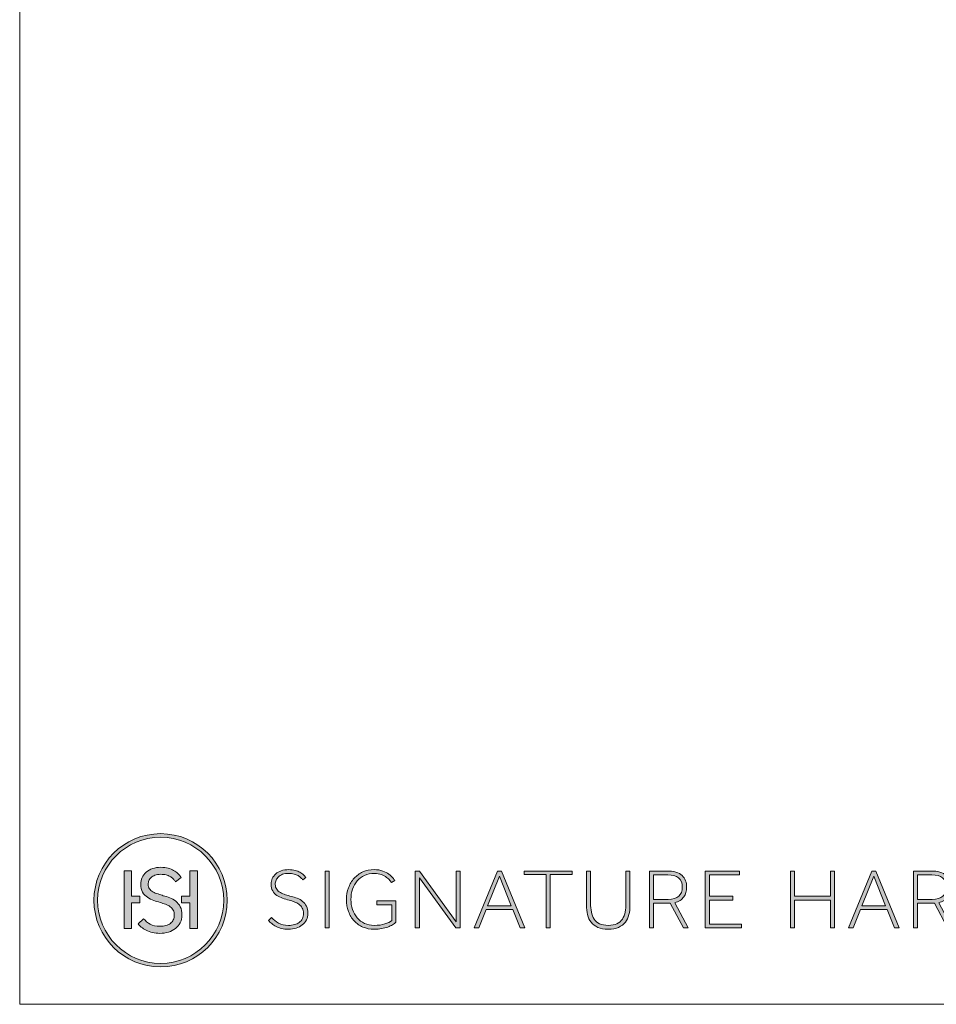
# Model space of a CAD drawing. Units: inches. Extents: x 0 to 33.1, y 0.2 to 23.2.
# Drawn here: x 0 to 4.3, y 0.2 to 4.8 of the extents above; entities that cross this region are included whole.
import ezdxf

# ---------------------------------------------------------------- set-up
doc = ezdxf.new("R2010")
doc.units = ezdxf.units.IN
doc.header["$MEASUREMENT"] = 0
doc.layers.add('Layer 1', color=7, linetype='Continuous', lineweight=0)
doc.layers.add('Layer 2', color=7, linetype='Continuous', lineweight=0)

# ---------------------------------------------------------------- blocks, each defined once
blk = doc.blocks.new('Block_0')
at = {"layer": 'Layer 2', "true_color": 0x221f1f, "transparency": 33554687}
h = blk.add_hatch(color=250, dxfattribs=at)
h.dxf.hatch_style = 2
edge = h.paths.add_edge_path()
edge.add_spline(control_points=[(0.6956, 0.9572), (0.5341, 0.9572), (0.4027, 0.8258), (0.4027, 0.6643), (0.4027, 0.5028), (0.5341, 0.3714), (0.6956, 0.3714), (0.8571, 0.3714), (0.9885, 0.5028), (0.9885, 0.6643), (0.9885, 0.8258), (0.8571, 0.9572), (0.6956, 0.9572)], knot_values=[0, 0, 0, 0, 1, 1, 1, 2, 2, 2, 3, 3, 3, 4, 4, 4, 4], degree=3, periodic=0)
edge.add_line((0.6956, 0.9572), (0.6956, 0.9572))
edge = h.paths.add_edge_path()
edge.add_spline(control_points=[(0.6956, 0.3548), (0.5249, 0.3548), (0.3861, 0.4936), (0.3861, 0.6643), (0.3861, 0.835), (0.5249, 0.9739), (0.6956, 0.9739), (0.8662, 0.9739), (1.0051, 0.835), (1.0051, 0.6643), (1.0051, 0.4936), (0.8662, 0.3548), (0.6956, 0.3548)], knot_values=[0, 0, 0, 0, 1, 1, 1, 2, 2, 2, 3, 3, 3, 4, 4, 4, 4], degree=3, periodic=0)
edge.add_line((0.6956, 0.3548), (0.6956, 0.3548))
h = blk.add_hatch(color=250, dxfattribs=at)
h.dxf.hatch_style = 2
h.paths.add_polyline_path([(0.5602, 0.684), (0.5602, 0.8019), (0.5255, 0.8019), (0.5255, 0.5335), (0.5602, 0.5335), (0.5602, 0.6525), (0.5988, 0.6525), (0.5988, 0.684)])
h = blk.add_hatch(color=250, dxfattribs=at)
h.dxf.hatch_style = 2
edge = h.paths.add_edge_path()
edge.add_spline(control_points=[(0.7868, 0.634), (0.7817, 0.6442), (0.7747, 0.6528), (0.7662, 0.6599), (0.7579, 0.6667), (0.7485, 0.6722), (0.738, 0.6762), (0.7282, 0.68), (0.718, 0.683), (0.7079, 0.6858), (0.6998, 0.6881), (0.6935, 0.6903), (0.6834, 0.6937), (0.6747, 0.6964), (0.6666, 0.6997), (0.6595, 0.7036), (0.653, 0.7075), (0.6475, 0.7124), (0.6435, 0.718), (0.6398, 0.7233), (0.6379, 0.7303), (0.6379, 0.7388), (0.6379, 0.7447), (0.639, 0.7504), (0.6412, 0.7558), (0.6433, 0.761), (0.6467, 0.766), (0.6512, 0.7703), (0.6559, 0.7747), (0.6619, 0.7782), (0.669, 0.7809), (0.6766, 0.7837), (0.6857, 0.785), (0.6962, 0.785), (0.7057, 0.785), (0.714, 0.7841), (0.721, 0.7822), (0.728, 0.7802), (0.7341, 0.7779), (0.7392, 0.775), (0.744, 0.7722), (0.7484, 0.7689), (0.7521, 0.7655), (0.7559, 0.7618), (0.7588, 0.7585), (0.761, 0.7556), (0.761, 0.7556), (0.7654, 0.7496), (0.7654, 0.7496), (0.7654, 0.7496), (0.7903, 0.7708), (0.7903, 0.7708), (0.7903, 0.7708), (0.7865, 0.7761), (0.7865, 0.7761), (0.7835, 0.7803), (0.7793, 0.7849), (0.7742, 0.7899), (0.7691, 0.7949), (0.7629, 0.7993), (0.7555, 0.8035), (0.7485, 0.8073), (0.74, 0.8107), (0.7302, 0.8135), (0.7206, 0.8161), (0.7094, 0.8175), (0.697, 0.8175), (0.6826, 0.8175), (0.6695, 0.8154), (0.6581, 0.8115), (0.6467, 0.8075), (0.6368, 0.8019), (0.6287, 0.7949), (0.6204, 0.7879), (0.6141, 0.7793), (0.6098, 0.7698), (0.6056, 0.7602), (0.6034, 0.7501), (0.6034, 0.7397), (0.6034, 0.7247), (0.6063, 0.712), (0.6121, 0.7019), (0.6179, 0.6923), (0.6254, 0.6842), (0.6345, 0.6781), (0.6432, 0.672), (0.6534, 0.6672), (0.6647, 0.6634), (0.6748, 0.66), (0.6814, 0.6576), (0.6934, 0.6539), (0.702, 0.6513), (0.7106, 0.6486), (0.7188, 0.6456), (0.7267, 0.6428), (0.7338, 0.6391), (0.7398, 0.6347), (0.7457, 0.6302), (0.7505, 0.6248), (0.7539, 0.6186), (0.7574, 0.6125), (0.7592, 0.6047), (0.7592, 0.5957), (0.7592, 0.5873), (0.7576, 0.5796), (0.7545, 0.573), (0.7511, 0.5665), (0.7467, 0.5612), (0.7412, 0.5571), (0.7354, 0.5527), (0.7281, 0.5493), (0.72, 0.5471), (0.7118, 0.5449), (0.7024, 0.5436), (0.692, 0.5436), (0.6742, 0.5436), (0.6591, 0.5471), (0.647, 0.5536), (0.6353, 0.5601), (0.625, 0.5685), (0.6163, 0.5785), (0.6163, 0.5785), (0.5913, 0.5544), (0.5913, 0.5544), (0.5952, 0.5494), (0.6, 0.5445), (0.6057, 0.5397), (0.6122, 0.5343), (0.62, 0.5294), (0.6288, 0.5251), (0.6372, 0.5209), (0.6469, 0.5175), (0.6577, 0.5146), (0.6684, 0.5122), (0.68, 0.5108), (0.692, 0.5108), (0.706, 0.5108), (0.7194, 0.5127), (0.7317, 0.5166), (0.7442, 0.5204), (0.7551, 0.526), (0.7644, 0.5333), (0.7736, 0.5405), (0.7811, 0.5495), (0.7866, 0.5599), (0.7921, 0.5706), (0.7948, 0.5826), (0.7948, 0.5957), (0.7948, 0.6107), (0.7922, 0.6237), (0.7868, 0.634)], knot_values=[0, 0, 0, 0, 1, 1, 1, 2, 2, 2, 3, 3, 3, 4, 4, 4, 5, 5, 5, 6, 6, 6, 7, 7, 7, 8, 8, 8, 9, 9, 9, 10, 10, 10, 11, 11, 11, 12, 12, 12, 13, 13, 13, 14, 14, 14, 15, 15, 15, 16, 16, 16, 17, 17, 17, 18, 18, 18, 19, 19, 19, 20, 20, 20, 21, 21, 21, 22, 22, 22, 23, 23, 23, 24, 24, 24, 25, 25, 25, 26, 26, 26, 27, 27, 27, 28, 28, 28, 29, 29, 29, 30, 30, 30, 31, 31, 31, 32, 32, 32, 33, 33, 33, 34, 34, 34, 35, 35, 35, 36, 36, 36, 37, 37, 37, 38, 38, 38, 39, 39, 39, 40, 40, 40, 41, 41, 41, 42, 42, 42, 43, 43, 43, 44, 44, 44, 45, 45, 45, 46, 46, 46, 47, 47, 47, 48, 48, 48, 49, 49, 49, 50, 50, 50, 50], degree=3, periodic=0)
edge.add_line((0.7868, 0.634), (0.7868, 0.634))
h = blk.add_hatch(color=250, dxfattribs=at)
h.dxf.hatch_style = 2
h.paths.add_polyline_path([(0.8314, 0.684), (0.8314, 0.8019), (0.8661, 0.8019), (0.8661, 0.5335), (0.8314, 0.5335), (0.8314, 0.6525), (0.7929, 0.6525), (0.7929, 0.684)])
h = blk.add_hatch(color=250, dxfattribs=at)
h.dxf.hatch_style = 2
edge = h.paths.add_edge_path()
edge.add_spline(control_points=[(1.211, 0.5846), (1.22, 0.5737), (1.2307, 0.5649), (1.2433, 0.558), (1.2558, 0.5512), (1.2711, 0.5477), (1.289, 0.5477), (1.2993, 0.5477), (1.3088, 0.549), (1.3173, 0.5513), (1.3259, 0.5537), (1.3333, 0.5572), (1.3395, 0.5618), (1.3457, 0.5664), (1.3505, 0.5722), (1.354, 0.5792), (1.3574, 0.5862), (1.3591, 0.5943), (1.3591, 0.6036), (1.3591, 0.6134), (1.3572, 0.6217), (1.3534, 0.6285), (1.3496, 0.6354), (1.3444, 0.6412), (1.3381, 0.6458), (1.3318, 0.6504), (1.3246, 0.6542), (1.3165, 0.6571), (1.3085, 0.66), (1.3004, 0.6626), (1.2922, 0.665), (1.2822, 0.6676), (1.2721, 0.6706), (1.2621, 0.6739), (1.2521, 0.6772), (1.2431, 0.6816), (1.2352, 0.687), (1.2272, 0.6924), (1.2208, 0.6993), (1.2159, 0.7076), (1.2111, 0.7159), (1.2087, 0.7266), (1.2087, 0.7399), (1.2087, 0.7488), (1.2105, 0.7574), (1.2142, 0.7656), (1.2179, 0.7738), (1.2232, 0.7809), (1.2302, 0.787), (1.2372, 0.7931), (1.2458, 0.7979), (1.2559, 0.8014), (1.2661, 0.805), (1.2776, 0.8068), (1.2906, 0.8068), (1.3017, 0.8068), (1.3115, 0.8056), (1.3201, 0.8032), (1.3287, 0.8009), (1.3362, 0.7979), (1.3427, 0.7943), (1.3491, 0.7908), (1.3546, 0.7868), (1.3589, 0.7826), (1.3633, 0.7784), (1.3669, 0.7743), (1.3698, 0.7703), (1.3698, 0.7703), (1.3564, 0.7589), (1.3564, 0.7589), (1.354, 0.762), (1.3509, 0.7654), (1.3473, 0.769), (1.3435, 0.7725), (1.3391, 0.7758), (1.3338, 0.7789), (1.3285, 0.7819), (1.3222, 0.7844), (1.315, 0.7863), (1.3077, 0.7884), (1.2993, 0.7893), (1.2898, 0.7893), (1.279, 0.7893), (1.2697, 0.7879), (1.2619, 0.785), (1.2541, 0.7821), (1.2477, 0.7782), (1.2427, 0.7735), (1.2377, 0.7688), (1.234, 0.7634), (1.2316, 0.7575), (1.2292, 0.7515), (1.228, 0.7454), (1.228, 0.739), (1.228, 0.7296), (1.2302, 0.7217), (1.2346, 0.7155), (1.2389, 0.7093), (1.2447, 0.7041), (1.2518, 0.7001), (1.2589, 0.696), (1.2669, 0.6926), (1.2758, 0.6899), (1.2846, 0.6873), (1.2935, 0.6848), (1.3025, 0.6824), (1.3117, 0.68), (1.321, 0.6771), (1.3302, 0.6735), (1.3395, 0.67), (1.3477, 0.6652), (1.355, 0.6592), (1.3622, 0.6533), (1.3682, 0.6458), (1.3728, 0.6369), (1.3774, 0.6279), (1.3797, 0.6168), (1.3797, 0.6036), (1.3797, 0.5922), (1.3773, 0.582), (1.3726, 0.5729), (1.3678, 0.5638), (1.3614, 0.5561), (1.3534, 0.5498), (1.3453, 0.5434), (1.3357, 0.5385), (1.3247, 0.5351), (1.3136, 0.5316), (1.3017, 0.5299), (1.289, 0.5299), (1.2779, 0.5299), (1.2676, 0.5311), (1.2581, 0.5335), (1.2486, 0.5359), (1.24, 0.5389), (1.2322, 0.5428), (1.2244, 0.5466), (1.2175, 0.551), (1.2116, 0.5558), (1.2056, 0.5608), (1.2008, 0.5658), (1.1971, 0.5711), (1.1971, 0.5711), (1.211, 0.5846), (1.211, 0.5846)], knot_values=[0, 0, 0, 0, 1, 1, 1, 2, 2, 2, 3, 3, 3, 4, 4, 4, 5, 5, 5, 6, 6, 6, 7, 7, 7, 8, 8, 8, 9, 9, 9, 10, 10, 10, 11, 11, 11, 12, 12, 12, 13, 13, 13, 14, 14, 14, 15, 15, 15, 16, 16, 16, 17, 17, 17, 18, 18, 18, 19, 19, 19, 20, 20, 20, 21, 21, 21, 22, 22, 22, 23, 23, 23, 24, 24, 24, 25, 25, 25, 26, 26, 26, 27, 27, 27, 28, 28, 28, 29, 29, 29, 30, 30, 30, 31, 31, 31, 32, 32, 32, 33, 33, 33, 34, 34, 34, 35, 35, 35, 36, 36, 36, 37, 37, 37, 38, 38, 38, 39, 39, 39, 40, 40, 40, 41, 41, 41, 42, 42, 42, 43, 43, 43, 44, 44, 44, 45, 45, 45, 46, 46, 46, 47, 47, 47, 48, 48, 48, 48], degree=3, periodic=0)
h = blk.add_hatch(color=250, dxfattribs=at)
h.dxf.hatch_style = 2
h.paths.add_polyline_path([(1.4597, 0.8004), (1.4787, 0.8004), (1.4787, 0.5362), (1.4597, 0.5362)])
h = blk.add_hatch(color=250, dxfattribs=at)
h.dxf.hatch_style = 2
edge = h.paths.add_edge_path()
edge.add_spline(control_points=[(1.7695, 0.6436), (1.7695, 0.6436), (1.699, 0.6436), (1.699, 0.6436), (1.699, 0.6436), (1.699, 0.6614), (1.699, 0.6614), (1.699, 0.6614), (1.7885, 0.6614), (1.7885, 0.6614), (1.7885, 0.6614), (1.7885, 0.5624), (1.7885, 0.5624), (1.784, 0.5584), (1.7786, 0.5546), (1.7722, 0.5507), (1.7659, 0.5469), (1.7585, 0.5434), (1.7502, 0.5402), (1.7419, 0.537), (1.7325, 0.5345), (1.7221, 0.5327), (1.7117, 0.5308), (1.7, 0.5299), (1.6871, 0.5299), (1.668, 0.5299), (1.6506, 0.5333), (1.6348, 0.5401), (1.6189, 0.5468), (1.6054, 0.5563), (1.5942, 0.5685), (1.583, 0.5808), (1.5743, 0.5955), (1.568, 0.6125), (1.5618, 0.6296), (1.5588, 0.6483), (1.5588, 0.6685), (1.5588, 0.6878), (1.5618, 0.7058), (1.568, 0.7226), (1.5743, 0.7394), (1.583, 0.754), (1.5942, 0.7666), (1.6054, 0.7791), (1.6189, 0.789), (1.6348, 0.7961), (1.6506, 0.8032), (1.668, 0.8068), (1.6871, 0.8068), (1.7027, 0.8068), (1.7161, 0.8046), (1.7273, 0.8004), (1.7385, 0.7962), (1.7479, 0.7913), (1.7556, 0.7856), (1.7632, 0.7799), (1.7692, 0.7743), (1.7736, 0.7688), (1.778, 0.7632), (1.7809, 0.7591), (1.7825, 0.7565), (1.7825, 0.7565), (1.7683, 0.7466), (1.7683, 0.7466), (1.7667, 0.7487), (1.7641, 0.752), (1.7603, 0.7567), (1.7566, 0.7613), (1.7515, 0.766), (1.7451, 0.7707), (1.7386, 0.7755), (1.7308, 0.7797), (1.7215, 0.7834), (1.7123, 0.7871), (1.7015, 0.789), (1.6891, 0.789), (1.6719, 0.789), (1.6565, 0.7858), (1.6429, 0.7796), (1.6293, 0.7734), (1.6178, 0.7649), (1.6085, 0.7541), (1.5991, 0.7433), (1.5919, 0.7305), (1.5868, 0.7159), (1.5818, 0.7013), (1.5793, 0.6854), (1.5793, 0.6685), (1.5793, 0.6516), (1.5818, 0.6359), (1.5867, 0.6212), (1.5916, 0.6066), (1.5987, 0.5938), (1.6081, 0.5828), (1.6174, 0.5718), (1.6288, 0.5632), (1.6421, 0.5571), (1.6555, 0.5509), (1.6704, 0.5477), (1.6871, 0.5477), (1.7074, 0.5477), (1.7241, 0.55), (1.7372, 0.5545), (1.7502, 0.559), (1.761, 0.5643), (1.7695, 0.5703), (1.7695, 0.5703), (1.7695, 0.6436), (1.7695, 0.6436)], knot_values=[0, 0, 0, 0, 1, 1, 1, 2, 2, 2, 3, 3, 3, 4, 4, 4, 5, 5, 5, 6, 6, 6, 7, 7, 7, 8, 8, 8, 9, 9, 9, 10, 10, 10, 11, 11, 11, 12, 12, 12, 13, 13, 13, 14, 14, 14, 15, 15, 15, 16, 16, 16, 17, 17, 17, 18, 18, 18, 19, 19, 19, 20, 20, 20, 21, 21, 21, 22, 22, 22, 23, 23, 23, 24, 24, 24, 25, 25, 25, 26, 26, 26, 27, 27, 27, 28, 28, 28, 29, 29, 29, 30, 30, 30, 31, 31, 31, 32, 32, 32, 33, 33, 33, 34, 34, 34, 35, 35, 35, 36, 36, 36, 36], degree=3, periodic=0)
h = blk.add_hatch(color=250, dxfattribs=at)
h.dxf.hatch_style = 2
h.paths.add_polyline_path([(1.8784, 0.8004), (1.8982, 0.8004), (2.0677, 0.5648), (2.0677, 0.8004), (2.0863, 0.8004), (2.0863, 0.5363), (2.0665, 0.5363), (1.897, 0.7688), (1.897, 0.5363), (1.8784, 0.5363)])
h = blk.add_hatch(color=250, dxfattribs=at)
h.dxf.hatch_style = 2
edge = h.paths.add_edge_path()
edge.add_spline(control_points=[(2.324, 0.6392), (2.324, 0.6392), (2.2689, 0.7763), (2.2689, 0.7763), (2.2689, 0.7763), (2.2139, 0.6392), (2.2139, 0.6392), (2.2139, 0.6392), (2.324, 0.6392), (2.324, 0.6392)], knot_values=[0, 0, 0, 0, 1, 1, 1, 2, 2, 2, 3, 3, 3, 3], degree=3, periodic=0)
edge = h.paths.add_edge_path()
edge.add_spline(control_points=[(2.2602, 0.8004), (2.2602, 0.8004), (2.2792, 0.8004), (2.2792, 0.8004), (2.2792, 0.8004), (2.3874, 0.5363), (2.3874, 0.5363), (2.3874, 0.5363), (2.3656, 0.5363), (2.3656, 0.5363), (2.3656, 0.5363), (2.3311, 0.6214), (2.3311, 0.6214), (2.3311, 0.6214), (2.2067, 0.6214), (2.2067, 0.6214), (2.2067, 0.6214), (2.1727, 0.5363), (2.1727, 0.5363), (2.1727, 0.5363), (2.1521, 0.5363), (2.1521, 0.5363), (2.1521, 0.5363), (2.2602, 0.8004), (2.2602, 0.8004)], knot_values=[0, 0, 0, 0, 1, 1, 1, 2, 2, 2, 3, 3, 3, 4, 4, 4, 5, 5, 5, 6, 6, 6, 7, 7, 7, 8, 8, 8, 8], degree=3, periodic=0)
h = blk.add_hatch(color=250, dxfattribs=at)
h.dxf.hatch_style = 2
h.paths.add_polyline_path([(2.4859, 0.7834), (2.3834, 0.7834), (2.3834, 0.8004), (2.6075, 0.8004), (2.6075, 0.7834), (2.5049, 0.7834), (2.5049, 0.5363), (2.4859, 0.5363)])
h = blk.add_hatch(color=250, dxfattribs=at)
h.dxf.hatch_style = 2
edge = h.paths.add_edge_path()
edge.add_spline(control_points=[(2.6733, 0.8004), (2.6733, 0.8004), (2.6923, 0.8004), (2.6923, 0.8004), (2.6923, 0.8004), (2.6923, 0.6515), (2.6923, 0.6515), (2.6923, 0.6364), (2.6935, 0.6226), (2.6959, 0.6099), (2.6982, 0.5972), (2.7025, 0.5863), (2.7088, 0.577), (2.715, 0.5678), (2.7233, 0.5606), (2.7339, 0.5555), (2.7445, 0.5503), (2.7579, 0.5477), (2.7743, 0.5477), (2.7907, 0.5477), (2.8042, 0.5503), (2.8147, 0.5555), (2.8252, 0.5606), (2.8337, 0.5678), (2.8398, 0.577), (2.8461, 0.5863), (2.8504, 0.5972), (2.8527, 0.6099), (2.8551, 0.6226), (2.8563, 0.6364), (2.8563, 0.6515), (2.8563, 0.6515), (2.8563, 0.8004), (2.8563, 0.8004), (2.8563, 0.8004), (2.8753, 0.8004), (2.8753, 0.8004), (2.8753, 0.8004), (2.8753, 0.6416), (2.8753, 0.6416), (2.8753, 0.626), (2.8736, 0.6114), (2.8703, 0.5979), (2.867, 0.5843), (2.8615, 0.5724), (2.8537, 0.5624), (2.8459, 0.5524), (2.8355, 0.5444), (2.8226, 0.5386), (2.8097, 0.5328), (2.7936, 0.5299), (2.7743, 0.5299), (2.755, 0.5299), (2.7389, 0.5328), (2.726, 0.5386), (2.713, 0.5444), (2.7027, 0.5524), (2.6949, 0.5624), (2.6871, 0.5724), (2.6816, 0.5843), (2.6783, 0.5979), (2.6749, 0.6114), (2.6733, 0.626), (2.6733, 0.6416), (2.6733, 0.6416), (2.6733, 0.8004), (2.6733, 0.8004)], knot_values=[0, 0, 0, 0, 1, 1, 1, 2, 2, 2, 3, 3, 3, 4, 4, 4, 5, 5, 5, 6, 6, 6, 7, 7, 7, 8, 8, 8, 9, 9, 9, 10, 10, 10, 11, 11, 11, 12, 12, 12, 13, 13, 13, 14, 14, 14, 15, 15, 15, 16, 16, 16, 17, 17, 17, 18, 18, 18, 19, 19, 19, 20, 20, 20, 21, 21, 21, 22, 22, 22, 22], degree=3, periodic=0)
h = blk.add_hatch(color=250, dxfattribs=at)
h.dxf.hatch_style = 2
edge = h.paths.add_edge_path()
edge.add_spline(control_points=[(3.0527, 0.6685), (3.0963, 0.6685), (3.1181, 0.6876), (3.1181, 0.7256), (3.1181, 0.7446), (3.1124, 0.7589), (3.1009, 0.7683), (3.0894, 0.7779), (3.0725, 0.7826), (3.0504, 0.7826), (3.0504, 0.7826), (2.9842, 0.7826), (2.9842, 0.7826), (2.9842, 0.7826), (2.9842, 0.6685), (2.9842, 0.6685), (2.9842, 0.6685), (3.0527, 0.6685), (3.0527, 0.6685)], knot_values=[0, 0, 0, 0, 1, 1, 1, 2, 2, 2, 3, 3, 3, 4, 4, 4, 5, 5, 5, 6, 6, 6, 6], degree=3, periodic=0)
edge = h.paths.add_edge_path()
edge.add_spline(control_points=[(2.9652, 0.8004), (2.9652, 0.8004), (3.0448, 0.8004), (3.0448, 0.8004), (3.062, 0.8004), (3.0765, 0.7986), (3.0884, 0.7949), (3.1003, 0.7912), (3.1099, 0.786), (3.1173, 0.7793), (3.1247, 0.7725), (3.1301, 0.7646), (3.1333, 0.7555), (3.1366, 0.7464), (3.1383, 0.7364), (3.1383, 0.7256), (3.1383, 0.7084), (3.1339, 0.6932), (3.125, 0.6798), (3.1162, 0.6665), (3.1021, 0.6576), (3.0828, 0.6531), (3.0828, 0.6531), (3.1458, 0.5362), (3.1458, 0.5362), (3.1458, 0.5362), (3.124, 0.5362), (3.124, 0.5362), (3.124, 0.5362), (3.0626, 0.6507), (3.0626, 0.6507), (3.0626, 0.6507), (2.9842, 0.6507), (2.9842, 0.6507), (2.9842, 0.6507), (2.9842, 0.5362), (2.9842, 0.5362), (2.9842, 0.5362), (2.9652, 0.5362), (2.9652, 0.5362), (2.9652, 0.5362), (2.9652, 0.8004), (2.9652, 0.8004)], knot_values=[0, 0, 0, 0, 1, 1, 1, 2, 2, 2, 3, 3, 3, 4, 4, 4, 5, 5, 5, 6, 6, 6, 7, 7, 7, 8, 8, 8, 9, 9, 9, 10, 10, 10, 11, 11, 11, 12, 12, 12, 13, 13, 13, 14, 14, 14, 14], degree=3, periodic=0)
h = blk.add_hatch(color=250, dxfattribs=at)
h.dxf.hatch_style = 2
h.paths.add_polyline_path([(3.225, 0.8004), (3.3835, 0.8004), (3.3835, 0.7826), (3.244, 0.7826), (3.244, 0.6828), (3.353, 0.6828), (3.353, 0.665), (3.244, 0.665), (3.244, 0.5541), (3.3937, 0.5541), (3.3937, 0.5363), (3.225, 0.5363)])
h = blk.add_hatch(color=250, dxfattribs=at)
h.dxf.hatch_style = 2
h.paths.add_polyline_path([(3.6203, 0.8004), (3.6394, 0.8004), (3.6394, 0.6828), (3.8057, 0.6828), (3.8057, 0.8004), (3.8247, 0.8004), (3.8247, 0.5363), (3.8057, 0.5363), (3.8057, 0.665), (3.6394, 0.665), (3.6394, 0.5363), (3.6203, 0.5363)])
h = blk.add_hatch(color=250, dxfattribs=at)
h.dxf.hatch_style = 2
edge = h.paths.add_edge_path()
edge.add_spline(control_points=[(4.0623, 0.6392), (4.0623, 0.6392), (4.0073, 0.7763), (4.0073, 0.7763), (4.0073, 0.7763), (3.9522, 0.6392), (3.9522, 0.6392), (3.9522, 0.6392), (4.0623, 0.6392), (4.0623, 0.6392)], knot_values=[0, 0, 0, 0, 1, 1, 1, 2, 2, 2, 3, 3, 3, 3], degree=3, periodic=0)
edge = h.paths.add_edge_path()
edge.add_spline(control_points=[(3.9985, 0.8004), (3.9985, 0.8004), (4.0176, 0.8004), (4.0176, 0.8004), (4.0176, 0.8004), (4.1257, 0.5363), (4.1257, 0.5363), (4.1257, 0.5363), (4.1039, 0.5363), (4.1039, 0.5363), (4.1039, 0.5363), (4.0695, 0.6214), (4.0695, 0.6214), (4.0695, 0.6214), (3.9451, 0.6214), (3.9451, 0.6214), (3.9451, 0.6214), (3.911, 0.5363), (3.911, 0.5363), (3.911, 0.5363), (3.8904, 0.5363), (3.8904, 0.5363), (3.8904, 0.5363), (3.9985, 0.8004), (3.9985, 0.8004)], knot_values=[0, 0, 0, 0, 1, 1, 1, 2, 2, 2, 3, 3, 3, 4, 4, 4, 5, 5, 5, 6, 6, 6, 7, 7, 7, 8, 8, 8, 8], degree=3, periodic=0)
h = blk.add_hatch(color=250, dxfattribs=at)
h.dxf.hatch_style = 2
edge = h.paths.add_edge_path()
edge.add_spline(control_points=[(4.279, 0.6685), (4.3226, 0.6685), (4.3443, 0.6876), (4.3443, 0.7256), (4.3443, 0.7446), (4.3386, 0.7589), (4.3271, 0.7683), (4.3156, 0.7779), (4.2988, 0.7826), (4.2766, 0.7826), (4.2766, 0.7826), (4.2105, 0.7826), (4.2105, 0.7826), (4.2105, 0.7826), (4.2105, 0.6685), (4.2105, 0.6685), (4.2105, 0.6685), (4.279, 0.6685), (4.279, 0.6685)], knot_values=[0, 0, 0, 0, 1, 1, 1, 2, 2, 2, 3, 3, 3, 4, 4, 4, 5, 5, 5, 6, 6, 6, 6], degree=3, periodic=0)
edge = h.paths.add_edge_path()
edge.add_spline(control_points=[(4.1915, 0.8004), (4.1915, 0.8004), (4.2711, 0.8004), (4.2711, 0.8004), (4.2882, 0.8004), (4.3028, 0.7986), (4.3146, 0.7949), (4.3265, 0.7912), (4.3361, 0.786), (4.3435, 0.7793), (4.3509, 0.7725), (4.3563, 0.7646), (4.3596, 0.7555), (4.3629, 0.7464), (4.3645, 0.7364), (4.3645, 0.7256), (4.3645, 0.7084), (4.3601, 0.6932), (4.3513, 0.6798), (4.3424, 0.6665), (4.3283, 0.6576), (4.3091, 0.6531), (4.3091, 0.6531), (4.3721, 0.5362), (4.3721, 0.5362), (4.3721, 0.5362), (4.3503, 0.5362), (4.3503, 0.5362), (4.3503, 0.5362), (4.2889, 0.6507), (4.2889, 0.6507), (4.2889, 0.6507), (4.2105, 0.6507), (4.2105, 0.6507), (4.2105, 0.6507), (4.2105, 0.5362), (4.2105, 0.5362), (4.2105, 0.5362), (4.1915, 0.5362), (4.1915, 0.5362), (4.1915, 0.5362), (4.1915, 0.8004), (4.1915, 0.8004)], knot_values=[0, 0, 0, 0, 1, 1, 1, 2, 2, 2, 3, 3, 3, 4, 4, 4, 5, 5, 5, 6, 6, 6, 7, 7, 7, 8, 8, 8, 9, 9, 9, 10, 10, 10, 11, 11, 11, 12, 12, 12, 13, 13, 13, 14, 14, 14, 14], degree=3, periodic=0)
at = {"layer": 'Layer 2'}
for points in [[(0.5602, 0.684), (0.5602, 0.8019), (0.5255, 0.8019), (0.5255, 0.5335), (0.5602, 0.5335), (0.5602, 0.6525), (0.5988, 0.6525), (0.5988, 0.684)], [(0.8314, 0.684), (0.8314, 0.8019), (0.8661, 0.8019), (0.8661, 0.5335), (0.8314, 0.5335), (0.8314, 0.6525), (0.7929, 0.6525), (0.7929, 0.684)], [(1.4597, 0.8004), (1.4787, 0.8004), (1.4787, 0.5362), (1.4597, 0.5362)], [(1.8784, 0.8004), (1.8982, 0.8004), (2.0677, 0.5648), (2.0677, 0.8004), (2.0863, 0.8004), (2.0863, 0.5363), (2.0665, 0.5363), (1.897, 0.7688), (1.897, 0.5363), (1.8784, 0.5363)], [(2.4859, 0.7834), (2.3834, 0.7834), (2.3834, 0.8004), (2.6075, 0.8004), (2.6075, 0.7834), (2.5049, 0.7834), (2.5049, 0.5363), (2.4859, 0.5363)], [(3.225, 0.8004), (3.3835, 0.8004), (3.3835, 0.7826), (3.244, 0.7826), (3.244, 0.6828), (3.353, 0.6828), (3.353, 0.665), (3.244, 0.665), (3.244, 0.5541), (3.3937, 0.5541), (3.3937, 0.5363), (3.225, 0.5363)], [(3.6203, 0.8004), (3.6394, 0.8004), (3.6394, 0.6828), (3.8057, 0.6828), (3.8057, 0.8004), (3.8247, 0.8004), (3.8247, 0.5363), (3.8057, 0.5363), (3.8057, 0.665), (3.6394, 0.665), (3.6394, 0.5363), (3.6203, 0.5363)]]:
    blk.add_lwpolyline(points, close=True, dxfattribs=at)
for points, knots in [([(0.6956, 0.3548), (0.5249, 0.3548), (0.3861, 0.4936), (0.3861, 0.6643), (0.3861, 0.835), (0.5249, 0.9739), (0.6956, 0.9739), (0.8662, 0.9739), (1.0051, 0.835), (1.0051, 0.6643), (1.0051, 0.4936), (0.8662, 0.3548), (0.6956, 0.3548)], [0, 0, 0, 0, 1, 1, 1, 2, 2, 2, 3, 3, 3, 4, 4, 4, 4]), ([(0.6956, 0.9572), (0.5341, 0.9572), (0.4027, 0.8258), (0.4027, 0.6643), (0.4027, 0.5028), (0.5341, 0.3714), (0.6956, 0.3714), (0.8571, 0.3714), (0.9885, 0.5028), (0.9885, 0.6643), (0.9885, 0.8258), (0.8571, 0.9572), (0.6956, 0.9572)], [0, 0, 0, 0, 1, 1, 1, 2, 2, 2, 3, 3, 3, 4, 4, 4, 4]), ([(0.7868, 0.634), (0.7817, 0.6442), (0.7747, 0.6528), (0.7662, 0.6599), (0.7579, 0.6667), (0.7485, 0.6722), (0.738, 0.6762), (0.7282, 0.68), (0.718, 0.683), (0.7079, 0.6858), (0.6998, 0.6881), (0.6935, 0.6903), (0.6834, 0.6937), (0.6747, 0.6964), (0.6666, 0.6997), (0.6595, 0.7036), (0.653, 0.7075), (0.6475, 0.7124), (0.6435, 0.718), (0.6398, 0.7233), (0.6379, 0.7303), (0.6379, 0.7388), (0.6379, 0.7447), (0.639, 0.7504), (0.6412, 0.7558), (0.6433, 0.761), (0.6467, 0.766), (0.6512, 0.7703), (0.6559, 0.7747), (0.6619, 0.7782), (0.669, 0.7809), (0.6766, 0.7837), (0.6857, 0.785), (0.6962, 0.785), (0.7057, 0.785), (0.714, 0.7841), (0.721, 0.7822), (0.728, 0.7802), (0.7341, 0.7779), (0.7392, 0.775), (0.744, 0.7722), (0.7484, 0.7689), (0.7521, 0.7655), (0.7559, 0.7618), (0.7588, 0.7585), (0.761, 0.7556), (0.761, 0.7556), (0.7654, 0.7496), (0.7654, 0.7496), (0.7654, 0.7496), (0.7903, 0.7708), (0.7903, 0.7708), (0.7903, 0.7708), (0.7865, 0.7761), (0.7865, 0.7761), (0.7835, 0.7803), (0.7793, 0.7849), (0.7742, 0.7899), (0.7691, 0.7949), (0.7629, 0.7993), (0.7555, 0.8035), (0.7485, 0.8073), (0.74, 0.8107), (0.7302, 0.8135), (0.7206, 0.8161), (0.7094, 0.8175), (0.697, 0.8175), (0.6826, 0.8175), (0.6695, 0.8154), (0.6581, 0.8115), (0.6467, 0.8075), (0.6368, 0.8019), (0.6287, 0.7949), (0.6204, 0.7879), (0.6141, 0.7793), (0.6098, 0.7698), (0.6056, 0.7602), (0.6034, 0.7501), (0.6034, 0.7397), (0.6034, 0.7247), (0.6063, 0.712), (0.6121, 0.7019), (0.6179, 0.6923), (0.6254, 0.6842), (0.6345, 0.6781), (0.6432, 0.672), (0.6534, 0.6672), (0.6647, 0.6634), (0.6748, 0.66), (0.6814, 0.6576), (0.6934, 0.6539), (0.702, 0.6513), (0.7106, 0.6486), (0.7188, 0.6456), (0.7267, 0.6428), (0.7338, 0.6391), (0.7398, 0.6347), (0.7457, 0.6302), (0.7505, 0.6248), (0.7539, 0.6186), (0.7574, 0.6125), (0.7592, 0.6047), (0.7592, 0.5957), (0.7592, 0.5873), (0.7576, 0.5796), (0.7545, 0.573), (0.7511, 0.5665), (0.7467, 0.5612), (0.7412, 0.5571), (0.7354, 0.5527), (0.7281, 0.5493), (0.72, 0.5471), (0.7118, 0.5449), (0.7024, 0.5436), (0.692, 0.5436), (0.6742, 0.5436), (0.6591, 0.5471), (0.647, 0.5536), (0.6353, 0.5601), (0.625, 0.5685), (0.6163, 0.5785), (0.6163, 0.5785), (0.5913, 0.5544), (0.5913, 0.5544), (0.5952, 0.5494), (0.6, 0.5445), (0.6057, 0.5397), (0.6122, 0.5343), (0.62, 0.5294), (0.6288, 0.5251), (0.6372, 0.5209), (0.6469, 0.5175), (0.6577, 0.5146), (0.6684, 0.5122), (0.68, 0.5108), (0.692, 0.5108), (0.706, 0.5108), (0.7194, 0.5127), (0.7317, 0.5166), (0.7442, 0.5204), (0.7551, 0.526), (0.7644, 0.5333), (0.7736, 0.5405), (0.7811, 0.5495), (0.7866, 0.5599), (0.7921, 0.5706), (0.7948, 0.5826), (0.7948, 0.5957), (0.7948, 0.6107), (0.7922, 0.6237), (0.7868, 0.634)], [0, 0, 0, 0, 1, 1, 1, 2, 2, 2, 3, 3, 3, 4, 4, 4, 5, 5, 5, 6, 6, 6, 7, 7, 7, 8, 8, 8, 9, 9, 9, 10, 10, 10, 11, 11, 11, 12, 12, 12, 13, 13, 13, 14, 14, 14, 15, 15, 15, 16, 16, 16, 17, 17, 17, 18, 18, 18, 19, 19, 19, 20, 20, 20, 21, 21, 21, 22, 22, 22, 23, 23, 23, 24, 24, 24, 25, 25, 25, 26, 26, 26, 27, 27, 27, 28, 28, 28, 29, 29, 29, 30, 30, 30, 31, 31, 31, 32, 32, 32, 33, 33, 33, 34, 34, 34, 35, 35, 35, 36, 36, 36, 37, 37, 37, 38, 38, 38, 39, 39, 39, 40, 40, 40, 41, 41, 41, 42, 42, 42, 43, 43, 43, 44, 44, 44, 45, 45, 45, 46, 46, 46, 47, 47, 47, 48, 48, 48, 49, 49, 49, 50, 50, 50, 50]), ([(1.211, 0.5846), (1.22, 0.5737), (1.2307, 0.5649), (1.2433, 0.558), (1.2558, 0.5512), (1.2711, 0.5477), (1.289, 0.5477), (1.2993, 0.5477), (1.3088, 0.549), (1.3173, 0.5513), (1.3259, 0.5537), (1.3333, 0.5572), (1.3395, 0.5618), (1.3457, 0.5664), (1.3505, 0.5722), (1.354, 0.5792), (1.3574, 0.5862), (1.3591, 0.5943), (1.3591, 0.6036), (1.3591, 0.6134), (1.3572, 0.6217), (1.3534, 0.6285), (1.3496, 0.6354), (1.3444, 0.6412), (1.3381, 0.6458), (1.3318, 0.6504), (1.3246, 0.6542), (1.3165, 0.6571), (1.3085, 0.66), (1.3004, 0.6626), (1.2922, 0.665), (1.2822, 0.6676), (1.2721, 0.6706), (1.2621, 0.6739), (1.2521, 0.6772), (1.2431, 0.6816), (1.2352, 0.687), (1.2272, 0.6924), (1.2208, 0.6993), (1.2159, 0.7076), (1.2111, 0.7159), (1.2087, 0.7266), (1.2087, 0.7399), (1.2087, 0.7488), (1.2105, 0.7574), (1.2142, 0.7656), (1.2179, 0.7738), (1.2232, 0.7809), (1.2302, 0.787), (1.2372, 0.7931), (1.2458, 0.7979), (1.2559, 0.8014), (1.2661, 0.805), (1.2776, 0.8068), (1.2906, 0.8068), (1.3017, 0.8068), (1.3115, 0.8056), (1.3201, 0.8032), (1.3287, 0.8009), (1.3362, 0.7979), (1.3427, 0.7943), (1.3491, 0.7908), (1.3546, 0.7868), (1.3589, 0.7826), (1.3633, 0.7784), (1.3669, 0.7743), (1.3698, 0.7703), (1.3698, 0.7703), (1.3564, 0.7589), (1.3564, 0.7589), (1.354, 0.762), (1.3509, 0.7654), (1.3473, 0.769), (1.3435, 0.7725), (1.3391, 0.7758), (1.3338, 0.7789), (1.3285, 0.7819), (1.3222, 0.7844), (1.315, 0.7863), (1.3077, 0.7884), (1.2993, 0.7893), (1.2898, 0.7893), (1.279, 0.7893), (1.2697, 0.7879), (1.2619, 0.785), (1.2541, 0.7821), (1.2477, 0.7782), (1.2427, 0.7735), (1.2377, 0.7688), (1.234, 0.7634), (1.2316, 0.7575), (1.2292, 0.7515), (1.228, 0.7454), (1.228, 0.739), (1.228, 0.7296), (1.2302, 0.7217), (1.2346, 0.7155), (1.2389, 0.7093), (1.2447, 0.7041), (1.2518, 0.7001), (1.2589, 0.696), (1.2669, 0.6926), (1.2758, 0.6899), (1.2846, 0.6873), (1.2935, 0.6848), (1.3025, 0.6824), (1.3117, 0.68), (1.321, 0.6771), (1.3302, 0.6735), (1.3395, 0.67), (1.3477, 0.6652), (1.355, 0.6592), (1.3622, 0.6533), (1.3682, 0.6458), (1.3728, 0.6369), (1.3774, 0.6279), (1.3797, 0.6168), (1.3797, 0.6036), (1.3797, 0.5922), (1.3773, 0.582), (1.3726, 0.5729), (1.3678, 0.5638), (1.3614, 0.5561), (1.3534, 0.5498), (1.3453, 0.5434), (1.3357, 0.5385), (1.3247, 0.5351), (1.3136, 0.5316), (1.3017, 0.5299), (1.289, 0.5299), (1.2779, 0.5299), (1.2676, 0.5311), (1.2581, 0.5335), (1.2486, 0.5359), (1.24, 0.5389), (1.2322, 0.5428), (1.2244, 0.5466), (1.2175, 0.551), (1.2116, 0.5558), (1.2056, 0.5608), (1.2008, 0.5658), (1.1971, 0.5711), (1.1971, 0.5711), (1.211, 0.5846), (1.211, 0.5846)], [0, 0, 0, 0, 1, 1, 1, 2, 2, 2, 3, 3, 3, 4, 4, 4, 5, 5, 5, 6, 6, 6, 7, 7, 7, 8, 8, 8, 9, 9, 9, 10, 10, 10, 11, 11, 11, 12, 12, 12, 13, 13, 13, 14, 14, 14, 15, 15, 15, 16, 16, 16, 17, 17, 17, 18, 18, 18, 19, 19, 19, 20, 20, 20, 21, 21, 21, 22, 22, 22, 23, 23, 23, 24, 24, 24, 25, 25, 25, 26, 26, 26, 27, 27, 27, 28, 28, 28, 29, 29, 29, 30, 30, 30, 31, 31, 31, 32, 32, 32, 33, 33, 33, 34, 34, 34, 35, 35, 35, 36, 36, 36, 37, 37, 37, 38, 38, 38, 39, 39, 39, 40, 40, 40, 41, 41, 41, 42, 42, 42, 43, 43, 43, 44, 44, 44, 45, 45, 45, 46, 46, 46, 47, 47, 47, 48, 48, 48, 48]), ([(1.7695, 0.6436), (1.7695, 0.6436), (1.699, 0.6436), (1.699, 0.6436), (1.699, 0.6436), (1.699, 0.6614), (1.699, 0.6614), (1.699, 0.6614), (1.7885, 0.6614), (1.7885, 0.6614), (1.7885, 0.6614), (1.7885, 0.5624), (1.7885, 0.5624), (1.784, 0.5584), (1.7786, 0.5546), (1.7722, 0.5507), (1.7659, 0.5469), (1.7585, 0.5434), (1.7502, 0.5402), (1.7419, 0.537), (1.7325, 0.5345), (1.7221, 0.5327), (1.7117, 0.5308), (1.7, 0.5299), (1.6871, 0.5299), (1.668, 0.5299), (1.6506, 0.5333), (1.6348, 0.5401), (1.6189, 0.5468), (1.6054, 0.5563), (1.5942, 0.5685), (1.583, 0.5808), (1.5743, 0.5955), (1.568, 0.6125), (1.5618, 0.6296), (1.5588, 0.6483), (1.5588, 0.6685), (1.5588, 0.6878), (1.5618, 0.7058), (1.568, 0.7226), (1.5743, 0.7394), (1.583, 0.754), (1.5942, 0.7666), (1.6054, 0.7791), (1.6189, 0.789), (1.6348, 0.7961), (1.6506, 0.8032), (1.668, 0.8068), (1.6871, 0.8068), (1.7027, 0.8068), (1.7161, 0.8046), (1.7273, 0.8004), (1.7385, 0.7962), (1.7479, 0.7913), (1.7556, 0.7856), (1.7632, 0.7799), (1.7692, 0.7743), (1.7736, 0.7688), (1.778, 0.7632), (1.7809, 0.7591), (1.7825, 0.7565), (1.7825, 0.7565), (1.7683, 0.7466), (1.7683, 0.7466), (1.7667, 0.7487), (1.7641, 0.752), (1.7603, 0.7567), (1.7566, 0.7613), (1.7515, 0.766), (1.7451, 0.7707), (1.7386, 0.7755), (1.7308, 0.7797), (1.7215, 0.7834), (1.7123, 0.7871), (1.7015, 0.789), (1.6891, 0.789), (1.6719, 0.789), (1.6565, 0.7858), (1.6429, 0.7796), (1.6293, 0.7734), (1.6178, 0.7649), (1.6085, 0.7541), (1.5991, 0.7433), (1.5919, 0.7305), (1.5868, 0.7159), (1.5818, 0.7013), (1.5793, 0.6854), (1.5793, 0.6685), (1.5793, 0.6516), (1.5818, 0.6359), (1.5867, 0.6212), (1.5916, 0.6066), (1.5987, 0.5938), (1.6081, 0.5828), (1.6174, 0.5718), (1.6288, 0.5632), (1.6421, 0.5571), (1.6555, 0.5509), (1.6704, 0.5477), (1.6871, 0.5477), (1.7074, 0.5477), (1.7241, 0.55), (1.7372, 0.5545), (1.7502, 0.559), (1.761, 0.5643), (1.7695, 0.5703), (1.7695, 0.5703), (1.7695, 0.6436), (1.7695, 0.6436)], [0, 0, 0, 0, 1, 1, 1, 2, 2, 2, 3, 3, 3, 4, 4, 4, 5, 5, 5, 6, 6, 6, 7, 7, 7, 8, 8, 8, 9, 9, 9, 10, 10, 10, 11, 11, 11, 12, 12, 12, 13, 13, 13, 14, 14, 14, 15, 15, 15, 16, 16, 16, 17, 17, 17, 18, 18, 18, 19, 19, 19, 20, 20, 20, 21, 21, 21, 22, 22, 22, 23, 23, 23, 24, 24, 24, 25, 25, 25, 26, 26, 26, 27, 27, 27, 28, 28, 28, 29, 29, 29, 30, 30, 30, 31, 31, 31, 32, 32, 32, 33, 33, 33, 34, 34, 34, 35, 35, 35, 36, 36, 36, 36]), ([(2.2602, 0.8004), (2.2602, 0.8004), (2.2792, 0.8004), (2.2792, 0.8004), (2.2792, 0.8004), (2.3874, 0.5363), (2.3874, 0.5363), (2.3874, 0.5363), (2.3656, 0.5363), (2.3656, 0.5363), (2.3656, 0.5363), (2.3311, 0.6214), (2.3311, 0.6214), (2.3311, 0.6214), (2.2067, 0.6214), (2.2067, 0.6214), (2.2067, 0.6214), (2.1727, 0.5363), (2.1727, 0.5363), (2.1727, 0.5363), (2.1521, 0.5363), (2.1521, 0.5363), (2.1521, 0.5363), (2.2602, 0.8004), (2.2602, 0.8004)], [0, 0, 0, 0, 1, 1, 1, 2, 2, 2, 3, 3, 3, 4, 4, 4, 5, 5, 5, 6, 6, 6, 7, 7, 7, 8, 8, 8, 8]), ([(2.6733, 0.8004), (2.6733, 0.8004), (2.6923, 0.8004), (2.6923, 0.8004), (2.6923, 0.8004), (2.6923, 0.6515), (2.6923, 0.6515), (2.6923, 0.6364), (2.6935, 0.6226), (2.6959, 0.6099), (2.6982, 0.5972), (2.7025, 0.5863), (2.7088, 0.577), (2.715, 0.5678), (2.7233, 0.5606), (2.7339, 0.5555), (2.7445, 0.5503), (2.7579, 0.5477), (2.7743, 0.5477), (2.7907, 0.5477), (2.8042, 0.5503), (2.8147, 0.5555), (2.8252, 0.5606), (2.8337, 0.5678), (2.8398, 0.577), (2.8461, 0.5863), (2.8504, 0.5972), (2.8527, 0.6099), (2.8551, 0.6226), (2.8563, 0.6364), (2.8563, 0.6515), (2.8563, 0.6515), (2.8563, 0.8004), (2.8563, 0.8004), (2.8563, 0.8004), (2.8753, 0.8004), (2.8753, 0.8004), (2.8753, 0.8004), (2.8753, 0.6416), (2.8753, 0.6416), (2.8753, 0.626), (2.8736, 0.6114), (2.8703, 0.5979), (2.867, 0.5843), (2.8615, 0.5724), (2.8537, 0.5624), (2.8459, 0.5524), (2.8355, 0.5444), (2.8226, 0.5386), (2.8097, 0.5328), (2.7936, 0.5299), (2.7743, 0.5299), (2.755, 0.5299), (2.7389, 0.5328), (2.726, 0.5386), (2.713, 0.5444), (2.7027, 0.5524), (2.6949, 0.5624), (2.6871, 0.5724), (2.6816, 0.5843), (2.6783, 0.5979), (2.6749, 0.6114), (2.6733, 0.626), (2.6733, 0.6416), (2.6733, 0.6416), (2.6733, 0.8004), (2.6733, 0.8004)], [0, 0, 0, 0, 1, 1, 1, 2, 2, 2, 3, 3, 3, 4, 4, 4, 5, 5, 5, 6, 6, 6, 7, 7, 7, 8, 8, 8, 9, 9, 9, 10, 10, 10, 11, 11, 11, 12, 12, 12, 13, 13, 13, 14, 14, 14, 15, 15, 15, 16, 16, 16, 17, 17, 17, 18, 18, 18, 19, 19, 19, 20, 20, 20, 21, 21, 21, 22, 22, 22, 22]), ([(2.9652, 0.8004), (2.9652, 0.8004), (3.0448, 0.8004), (3.0448, 0.8004), (3.062, 0.8004), (3.0765, 0.7986), (3.0884, 0.7949), (3.1003, 0.7912), (3.1099, 0.786), (3.1173, 0.7793), (3.1247, 0.7725), (3.1301, 0.7646), (3.1333, 0.7555), (3.1366, 0.7464), (3.1383, 0.7364), (3.1383, 0.7256), (3.1383, 0.7084), (3.1339, 0.6932), (3.125, 0.6798), (3.1162, 0.6665), (3.1021, 0.6576), (3.0828, 0.6531), (3.0828, 0.6531), (3.1458, 0.5362), (3.1458, 0.5362), (3.1458, 0.5362), (3.124, 0.5362), (3.124, 0.5362), (3.124, 0.5362), (3.0626, 0.6507), (3.0626, 0.6507), (3.0626, 0.6507), (2.9842, 0.6507), (2.9842, 0.6507), (2.9842, 0.6507), (2.9842, 0.5362), (2.9842, 0.5362), (2.9842, 0.5362), (2.9652, 0.5362), (2.9652, 0.5362), (2.9652, 0.5362), (2.9652, 0.8004), (2.9652, 0.8004)], [0, 0, 0, 0, 1, 1, 1, 2, 2, 2, 3, 3, 3, 4, 4, 4, 5, 5, 5, 6, 6, 6, 7, 7, 7, 8, 8, 8, 9, 9, 9, 10, 10, 10, 11, 11, 11, 12, 12, 12, 13, 13, 13, 14, 14, 14, 14]), ([(3.0527, 0.6685), (3.0963, 0.6685), (3.1181, 0.6876), (3.1181, 0.7256), (3.1181, 0.7446), (3.1124, 0.7589), (3.1009, 0.7683), (3.0894, 0.7779), (3.0725, 0.7826), (3.0504, 0.7826), (3.0504, 0.7826), (2.9842, 0.7826), (2.9842, 0.7826), (2.9842, 0.7826), (2.9842, 0.6685), (2.9842, 0.6685), (2.9842, 0.6685), (3.0527, 0.6685), (3.0527, 0.6685)], [0, 0, 0, 0, 1, 1, 1, 2, 2, 2, 3, 3, 3, 4, 4, 4, 5, 5, 5, 6, 6, 6, 6]), ([(3.9985, 0.8004), (3.9985, 0.8004), (4.0176, 0.8004), (4.0176, 0.8004), (4.0176, 0.8004), (4.1257, 0.5363), (4.1257, 0.5363), (4.1257, 0.5363), (4.1039, 0.5363), (4.1039, 0.5363), (4.1039, 0.5363), (4.0695, 0.6214), (4.0695, 0.6214), (4.0695, 0.6214), (3.9451, 0.6214), (3.9451, 0.6214), (3.9451, 0.6214), (3.911, 0.5363), (3.911, 0.5363), (3.911, 0.5363), (3.8904, 0.5363), (3.8904, 0.5363), (3.8904, 0.5363), (3.9985, 0.8004), (3.9985, 0.8004)], [0, 0, 0, 0, 1, 1, 1, 2, 2, 2, 3, 3, 3, 4, 4, 4, 5, 5, 5, 6, 6, 6, 7, 7, 7, 8, 8, 8, 8]), ([(4.1915, 0.8004), (4.1915, 0.8004), (4.2711, 0.8004), (4.2711, 0.8004), (4.2882, 0.8004), (4.3028, 0.7986), (4.3146, 0.7949), (4.3265, 0.7912), (4.3361, 0.786), (4.3435, 0.7793), (4.3509, 0.7725), (4.3563, 0.7646), (4.3596, 0.7555), (4.3629, 0.7464), (4.3645, 0.7364), (4.3645, 0.7256), (4.3645, 0.7084), (4.3601, 0.6932), (4.3513, 0.6798), (4.3424, 0.6665), (4.3283, 0.6576), (4.3091, 0.6531), (4.3091, 0.6531), (4.3721, 0.5362), (4.3721, 0.5362), (4.3721, 0.5362), (4.3503, 0.5362), (4.3503, 0.5362), (4.3503, 0.5362), (4.2889, 0.6507), (4.2889, 0.6507), (4.2889, 0.6507), (4.2105, 0.6507), (4.2105, 0.6507), (4.2105, 0.6507), (4.2105, 0.5362), (4.2105, 0.5362), (4.2105, 0.5362), (4.1915, 0.5362), (4.1915, 0.5362), (4.1915, 0.5362), (4.1915, 0.8004), (4.1915, 0.8004)], [0, 0, 0, 0, 1, 1, 1, 2, 2, 2, 3, 3, 3, 4, 4, 4, 5, 5, 5, 6, 6, 6, 7, 7, 7, 8, 8, 8, 9, 9, 9, 10, 10, 10, 11, 11, 11, 12, 12, 12, 13, 13, 13, 14, 14, 14, 14]), ([(4.279, 0.6685), (4.3226, 0.6685), (4.3443, 0.6876), (4.3443, 0.7256), (4.3443, 0.7446), (4.3386, 0.7589), (4.3271, 0.7683), (4.3156, 0.7779), (4.2988, 0.7826), (4.2766, 0.7826), (4.2766, 0.7826), (4.2105, 0.7826), (4.2105, 0.7826), (4.2105, 0.7826), (4.2105, 0.6685), (4.2105, 0.6685), (4.2105, 0.6685), (4.279, 0.6685), (4.279, 0.6685)], [0, 0, 0, 0, 1, 1, 1, 2, 2, 2, 3, 3, 3, 4, 4, 4, 5, 5, 5, 6, 6, 6, 6]), ([(2.324, 0.6392), (2.324, 0.6392), (2.2689, 0.7763), (2.2689, 0.7763), (2.2689, 0.7763), (2.2139, 0.6392), (2.2139, 0.6392), (2.2139, 0.6392), (2.324, 0.6392), (2.324, 0.6392)], [0, 0, 0, 0, 1, 1, 1, 2, 2, 2, 3, 3, 3, 3]), ([(4.0623, 0.6392), (4.0623, 0.6392), (4.0073, 0.7763), (4.0073, 0.7763), (4.0073, 0.7763), (3.9522, 0.6392), (3.9522, 0.6392), (3.9522, 0.6392), (4.0623, 0.6392), (4.0623, 0.6392)], [0, 0, 0, 0, 1, 1, 1, 2, 2, 2, 3, 3, 3, 3])]:
    blk.add_open_spline(points, degree=3, knots=knots, dxfattribs=at)

msp = doc.modelspace()

# ---------------------------------------------------------------- linework, layer by layer
at = {"layer": 'Layer 1'}
msp.add_lwpolyline([(0.0411, 0.1811), (33.0628, 0.1811), (33.0628, 23.1978), (0.0411, 23.1978), (0.0411, 0.1811)], dxfattribs=at)
msp.add_lwpolyline([(0.0411, 0.1811), (33.0628, 0.1811), (33.0628, 23.1978), (0.0411, 23.1978), (0.0411, 0.1811)], dxfattribs=at)
msp.add_lwpolyline([(0.0411, 0.1811), (33.0628, 0.1811), (33.0628, 23.1978), (0.0411, 23.1978), (0.0411, 0.1811)], dxfattribs=at)
msp.add_lwpolyline([(0.0411, 0.1811), (33.0628, 0.1811), (33.0628, 23.1978), (0.0411, 23.1978), (0.0411, 0.1811)], dxfattribs=at)
msp.add_lwpolyline([(0.0411, 0.1811), (33.0628, 0.1811), (33.0628, 23.1978), (0.0411, 23.1978), (0.0411, 0.1811)], dxfattribs=at)
msp.add_lwpolyline([(0.0411, 0.1811), (33.0628, 0.1811), (33.0628, 23.1978), (0.0411, 23.1978), (0.0411, 0.1811)], dxfattribs=at)
msp.add_lwpolyline([(0.0411, 0.1811), (33.0628, 0.1811), (33.0628, 23.1978), (0.0411, 23.1978), (0.0411, 0.1811)], dxfattribs=at)
msp.add_lwpolyline([(0.0411, 0.1811), (33.0628, 0.1811), (33.0628, 23.1978), (0.0411, 23.1978), (0.0411, 0.1811)], dxfattribs=at)
msp.add_lwpolyline([(0.0411, 0.1811), (33.0628, 0.1811), (33.0628, 23.1978), (0.0411, 23.1978), (0.0411, 0.1811)], dxfattribs=at)

# ---------------------------------------------------------------- block references
at = {"layer": 'Layer 2'}
msp.add_blockref('Block_0', (0, 0), dxfattribs=at)

doc.saveas('drawing.dxf')
